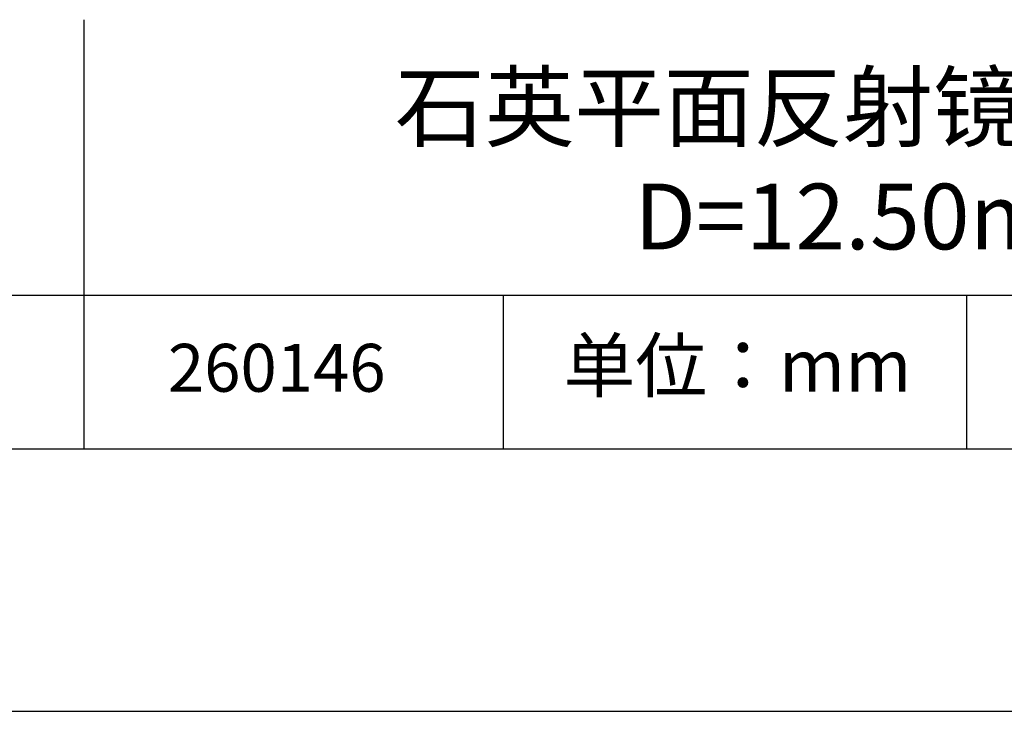
# Model space of a CAD drawing. Units: millimetres. Extents: x 295 to 592, y 19 to 229.
# Drawn here: x 520 to 557, y 19 to 45 of the extents above; entities that cross this region are included whole.
import ezdxf

# ---------------------------------------------------------------- set-up
doc = ezdxf.new("R2010")
doc.units = ezdxf.units.MM
for name, color, linetype in [('1轮廓实线层', 7, 'Continuous'), ('6文字层', 3, 'Continuous'), ('细实线层', 7, 'Continuous')]:
    doc.layers.add(name, color=color, linetype=linetype)
doc.layers.add('粗实线层', color=7, linetype='Continuous', lineweight=25)

# ---------------------------------------------------------------- blocks, each defined once
blk = doc.blocks.new('*X7')
at = {"layer": '粗实线层'}
blk.add_line((-138.5, -95), (138.5, -95), dxfattribs=at)
at = {"layer": '细实线层'}
blk.add_line((-148.5, -105), (148.5, -105), dxfattribs=at)

msp = doc.modelspace()

# ---------------------------------------------------------------- linework, layer by layer
at = {"layer": '1轮廓实线层'}
msp.add_line((441.859, 28.799), (581.859, 28.799), dxfattribs=at)
at = {"layer": '粗实线层'}
for p, q in [((521.963, 45.132), (521.963, 28.799)), ((506.859, 34.64), (581.859, 34.64))]:
    msp.add_line(p, q, dxfattribs=at)
at = {"layer": '细实线层'}
for p, q in [((537.913, 34.64), (537.913, 28.799)), ((555.543, 34.64), (555.543, 28.799))]:
    msp.add_line(p, q, dxfattribs=at)

# ---------------------------------------------------------------- block references
at = {"layer": '粗实线层'}
msp.add_blockref('*X7', (443.359, 123.799), dxfattribs=at)

# ---------------------------------------------------------------- texts
at = {"layer": '6文字层', "attachment_point": 5}
for s, insert, char_height, width in [('{\\fMicrosoft YaHei|b0|i0|c134|p34;石英平面反射镜 AL+保护^J\\fMicrosoft YaHei|b0|i0|c0|p34;D=\\fMicrosoft YaHei|b0|i0|c134|p34;12.50\\fMicrosoft YaHei|b0|i0|c0|p34;mm}', (552.439, 39.722), 2.5, 58.87635), ('{\\fSimSun|b0|i0|c134|p2;单位：mm} ', (546.833, 31.964), 2, 17.84856), ('{\\fMicrosoft YaHei|b1|i0|c134|p34;\\H0.83333x;\\C3;260146}', (529.3, 31.878), 2.1875, 17.84856)]:
    msp.add_mtext(s, dxfattribs=dict(at, insert=insert, char_height=char_height, width=width))

doc.saveas('drawing.dxf')
